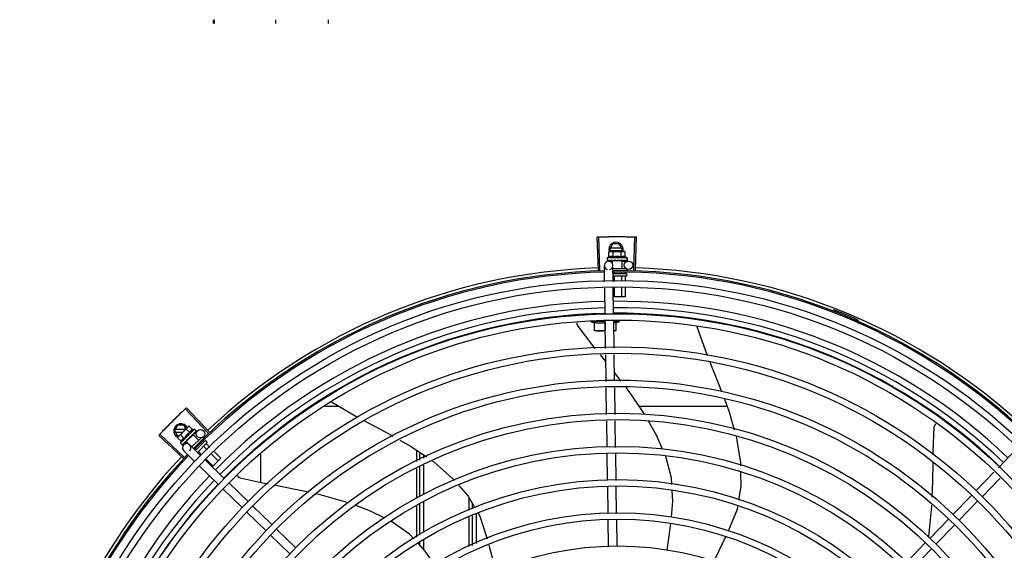
# Model space of a CAD drawing. Units: millimetres. Extents: x 2950 to 3435, y 1216 to 1430.
# Drawn here: x 3191 to 3192, y 1329 to 1329 of the extents above; entities that cross this region are included whole.
import ezdxf

# ---------------------------------------------------------------- set-up
doc = ezdxf.new("R2010")
doc.units = ezdxf.units.MM
doc.layers.add('-teeqpp', color=252, linetype='Continuous')

msp = doc.modelspace()

# ---------------------------------------------------------------- linework, layer by layer
at = {"layer": '-teeqpp'}
for p, q in [((3191.4182, 1329.1757), (3191.4182, 1329.17306)), ((3191.41888, 1329.1757), (3191.41888, 1329.17306)), ((3191.46228, 1329.1757), (3191.46228, 1329.17306)), ((3191.49948, 1329.17571), (3191.49948, 1329.17307)), ((3191.69051, 1328.99863), (3191.68974, 1329.02217)), ((3191.69161, 1328.99866), (3191.69091, 1329.0222)), ((3191.71557, 1328.9987), (3191.71621, 1329.02224)), ((3191.71667, 1328.99867), (3191.71737, 1329.0222)), ((3191.6985, 1329.0134), (3191.70081, 1329.0174)), ((3191.70698, 1329.0143), (3191.69902, 1329.0143)), ((3191.70519, 1329.0174), (3191.70081, 1329.0174)), ((3191.7075, 1329.0134), (3191.70519, 1329.0174)), ((3191.71076, 1329.00735), (3191.69676, 1329.00735)), ((3191.69676, 1329.00735), (3191.69676, 1329.0057)), ((3191.69798, 1329.01163), (3191.69876, 1329.01185)), ((3191.69798, 1329.00803), (3191.69798, 1329.01163)), ((3191.6985, 1329.0134), (3191.69939, 1329.01185)), ((3191.69876, 1329.01185), (3191.70809, 1329.01185)), ((3191.69902, 1329.0125), (3191.70698, 1329.0125)), ((3191.70087, 1329.00803), (3191.70087, 1329.01163)), ((3191.70661, 1329.01185), (3191.7075, 1329.0134)), ((3191.70664, 1329.00803), (3191.70664, 1329.01163)), ((3191.70826, 1329.01185), (3191.70876, 1329.01185)), ((3191.70953, 1329.01163), (3191.70876, 1329.01185)), ((3191.70953, 1329.00803), (3191.70953, 1329.01163)), ((3191.71076, 1329.00735), (3191.71076, 1329.0057)), ((3191.69493, 1328.99043), (3191.69476, 1329.00191)), ((3191.69683, 1329.00549), (3191.69684, 1329.00548)), ((3191.69684, 1329.00548), (3191.69759, 1329.00549)), ((3191.69689, 1329.00548), (3191.69759, 1329.00548)), ((3191.69771, 1329.00495), (3191.70033, 1329.00499)), ((3191.69909, 1329.00549), (3191.69917, 1329.00548)), ((3191.69917, 1329.00548), (3191.69991, 1329.00549)), ((3191.69935, 1329.00548), (3191.70007, 1329.00549)), ((3191.69991, 1329.00549), (3191.70062, 1329.00551)), ((3191.70007, 1329.00549), (3191.70076, 1329.00551)), ((3191.70719, 1329.00535), (3191.70032, 1329.00535)), ((3191.70032, 1329.00535), (3191.70032, 1329.0035)), ((3191.70062, 1329.00551), (3191.701, 1329.00552)), ((3191.70092, 1328.99073), (3191.70075, 1329.002)), ((3191.70076, 1329.00535), (3191.70076, 1329.00551)), ((3191.70079, 1328.99985), (3191.70998, 1328.99985)), ((3191.70115, 1329.00549), (3191.70126, 1329.00548)), ((3191.70419, 1329.00585), (3191.70402, 1329.00565)), ((3191.70594, 1329.00549), (3191.70603, 1329.00548)), ((3191.70624, 1329.00553), (3191.70676, 1329.00551)), ((3191.70676, 1329.00535), (3191.70676, 1329.00551)), ((3191.70719, 1329.00535), (3191.70719, 1328.99985)), ((3191.70719, 1329.0051), (3191.71171, 1329.00516)), ((3191.70808, 1329.00549), (3191.70816, 1329.00548)), ((3191.70819, 1329.00548), (3191.70834, 1329.00548)), ((3191.70843, 1329.00549), (3191.70834, 1329.00548)), ((3191.7097, 1329.00549), (3191.70976, 1329.00548)), ((3191.70978, 1329.00548), (3191.70988, 1329.00548)), ((3191.7098, 1329.00549), (3191.71061, 1329.00548)), ((3191.71061, 1329.00549), (3191.71063, 1329.00548)), ((3191.71063, 1329.00548), (3191.71067, 1329.00548)), ((3191.71069, 1329.00549), (3191.71067, 1329.00548)), ((3191.70084, 1328.99635), (3191.71014, 1328.99635)), ((3191.71014, 1328.99435), (3191.70114, 1328.99435)), ((3191.70155, 1328.99734), (3191.70155, 1328.99635)), ((3191.70155, 1328.99415), (3191.70155, 1328.99076)), ((3191.70673, 1328.99694), (3191.70673, 1328.99635)), ((3191.70673, 1328.99415), (3191.70673, 1328.99101)), ((3191.70932, 1328.99737), (3191.70932, 1328.99635)), ((3191.70932, 1328.99415), (3191.70932, 1328.99114)), ((3191.71064, 1328.99925), (3191.71064, 1328.99835)), ((3191.71064, 1328.99585), (3191.71064, 1328.99485)), ((3191.69528, 1328.96703), (3191.695, 1328.98594)), ((3191.70128, 1328.96732), (3191.70099, 1328.98624)), ((3191.70155, 1328.98626), (3191.70155, 1328.97985)), ((3191.70673, 1328.98652), (3191.70673, 1328.97985)), ((3191.70932, 1328.98665), (3191.70932, 1328.97985)), ((3191.70932, 1328.97985), (3191.70109, 1328.97985)), ((3191.85647, 1328.96983), (3191.85682, 1328.97072)), ((3191.69529, 1328.96234), (3191.68504, 1328.96234)), ((3191.68779, 1328.95584), (3191.68779, 1328.96175)), ((3191.69529, 1328.96175), (3191.69529, 1328.95617)), ((3191.69564, 1328.94343), (3191.69535, 1328.96253)), ((3191.70164, 1328.94352), (3191.70135, 1328.96283)), ((3191.70135, 1328.96234), (3191.70554, 1328.96234)), ((3191.70279, 1328.9614), (3191.70554, 1328.96234)), ((3191.70279, 1328.96176), (3191.70279, 1328.95584)), ((3191.70554, 1328.96234), (3191.70554, 1328.96358)), ((3191.75996, 1328.95909), (3191.76002, 1328.95898)), ((3191.76002, 1328.95898), (3191.76739, 1328.9384)), ((3191.87255, 1328.96217), (3191.87293, 1328.96304)), ((3191.69545, 1328.95584), (3191.68779, 1328.95584)), ((3191.70279, 1328.95584), (3191.70145, 1328.95584)), ((3191.69578, 1328.93407), (3191.69188, 1328.93888)), ((3191.69599, 1328.92004), (3191.69571, 1328.93894)), ((3191.70199, 1328.92013), (3191.70171, 1328.93903)), ((3191.7067, 1328.9202), (3191.7019, 1328.92642)), ((3191.69635, 1328.89665), (3191.69606, 1328.91555)), ((3191.70234, 1328.89674), (3191.70206, 1328.91564)), ((3191.50729, 1328.90233), (3191.49718, 1328.90233)), ((3191.50168, 1328.90561), (3191.52026, 1328.89476)), ((3191.78157, 1328.90235), (3191.71953, 1328.90234)), ((3191.41453, 1328.88355), (3191.39835, 1328.90066)), ((3191.41533, 1328.88431), (3191.39919, 1328.90146)), ((3191.39075, 1328.88507), (3191.39306, 1328.88907)), ((3191.39744, 1328.88907), (3191.39306, 1328.88907)), ((3191.3989, 1328.88654), (3191.39744, 1328.88907)), ((3191.40111, 1328.88844), (3191.40041, 1328.88805)), ((3191.40366, 1328.88589), (3191.40111, 1328.88844)), ((3191.69669, 1328.87351), (3191.69641, 1328.89217)), ((3191.7027, 1328.87338), (3191.70241, 1328.89226)), ((3191.39684, 1328.8658), (3191.37967, 1328.88191)), ((3191.3976, 1328.8666), (3191.38047, 1328.88276)), ((3191.39075, 1328.88507), (3191.39306, 1328.88107)), ((3191.39834, 1328.88597), (3191.39127, 1328.88597)), ((3191.39127, 1328.88417), (3191.39653, 1328.88417)), ((3191.39334, 1328.88098), (3191.39994, 1328.88757)), ((3191.39754, 1328.87977), (3191.39499, 1328.88232)), ((3191.40501, 1328.88628), (3191.3951, 1328.87638)), ((3191.4039, 1328.88234), (3191.39904, 1328.87749)), ((3191.40162, 1328.88385), (3191.39907, 1328.8864)), ((3191.40006, 1328.88769), (3191.40041, 1328.88805)), ((3191.40292, 1328.88155), (3191.40299, 1328.88161)), ((3191.4031, 1328.8818), (3191.40348, 1328.88215)), ((3191.40359, 1328.88203), (3191.40348, 1328.88215)), ((3191.4039, 1328.88234), (3191.40779, 1328.87845)), ((3191.40408, 1328.88217), (3191.40703, 1328.88521)), ((3191.40443, 1328.88307), (3191.4045, 1328.88312)), ((3191.40452, 1328.88314), (3191.40462, 1328.88324)), ((3191.40467, 1328.88331), (3191.40462, 1328.88324)), ((3191.40501, 1328.88628), (3191.40618, 1328.88511)), ((3191.40558, 1328.88422), (3191.40563, 1328.88425)), ((3191.40564, 1328.88426), (3191.40571, 1328.88433)), ((3191.40565, 1328.88428), (3191.40623, 1328.88485)), ((3191.40622, 1328.88485), (3191.40624, 1328.88486)), ((3191.40624, 1328.88486), (3191.40627, 1328.88489)), ((3191.40627, 1328.88491), (3191.40627, 1328.88489)), ((3191.39294, 1328.88028), (3191.39334, 1328.88098)), ((3191.39549, 1328.87773), (3191.39294, 1328.88028)), ((3191.39306, 1328.88107), (3191.39343, 1328.88107)), ((3191.3951, 1328.87638), (3191.39627, 1328.87521)), ((3191.39647, 1328.87512), (3191.39649, 1328.87512)), ((3191.39649, 1328.87512), (3191.39701, 1328.87565)), ((3191.39652, 1328.87515), (3191.39701, 1328.87565)), ((3191.39728, 1328.87516), (3191.39937, 1328.87731)), ((3191.39807, 1328.87671), (3191.39814, 1328.87676)), ((3191.39814, 1328.87676), (3191.39865, 1328.87729)), ((3191.39826, 1328.87689), (3191.39876, 1328.87741)), ((3191.39865, 1328.87729), (3191.39914, 1328.87781)), ((3191.39876, 1328.87741), (3191.39923, 1328.87791)), ((3191.39904, 1328.87749), (3191.40084, 1328.87568)), ((3191.39914, 1328.87781), (3191.39939, 1328.87809)), ((3191.39935, 1328.87779), (3191.39923, 1328.87791)), ((3191.39953, 1328.87817), (3191.39962, 1328.87824)), ((3191.40142, 1328.88058), (3191.40144, 1328.88031)), ((3191.40916, 1328.86781), (3191.40152, 1328.87522)), ((3191.40956, 1328.88022), (3191.40306, 1328.87373)), ((3191.41235, 1328.87806), (3191.40557, 1328.87129)), ((3191.41376, 1328.87664), (3191.40701, 1328.8699)), ((3191.4096, 1328.87598), (3191.40993, 1328.87565)), ((3191.41072, 1328.8804), (3191.41129, 1328.87983)), ((3191.41109, 1328.87815), (3191.41176, 1328.87748)), ((3191.41305, 1328.87806), (3191.41376, 1328.87735)), ((3191.41332, 1328.87592), (3191.41577, 1328.87347)), ((3191.40498, 1328.8635), (3191.39734, 1328.87092)), ((3191.40589, 1328.87237), (3191.40627, 1328.87199)), ((3191.40782, 1328.87043), (3191.40998, 1328.86827)), ((3191.41149, 1328.87409), (3191.41384, 1328.87174)), ((3191.41702, 1328.86855), (3191.42159, 1328.86397)), ((3191.41895, 1328.87029), (3191.42343, 1328.8658)), ((3191.4519, 1328.84851), (3191.4519, 1328.86845)), ((3191.5619, 1328.87154), (3191.5619, 1328.86335)), ((3191.56415, 1328.86442), (3191.56415, 1328.87001)), ((3191.56715, 1328.86585), (3191.56715, 1328.86797)), ((3191.69705, 1328.85011), (3191.69676, 1328.86902)), ((3191.70305, 1328.84998), (3191.70277, 1328.86889)), ((3191.9733, 1328.8591), (3191.98647, 1328.87267)), ((3191.42181, 1328.84717), (3191.40821, 1328.86037)), ((3191.42599, 1328.85148), (3191.41239, 1328.86467)), ((3191.41316, 1328.86509), (3191.41793, 1328.86031)), ((3191.42343, 1328.8658), (3191.41741, 1328.8598)), ((3191.56715, 1328.84012), (3191.56715, 1328.86088)), ((3191.5619, 1328.85838), (3191.5619, 1328.83774)), ((3191.56415, 1328.83876), (3191.56415, 1328.85945)), ((3191.95746, 1328.84277), (3191.97018, 1328.85588)), ((3191.44282, 1328.83515), (3191.42922, 1328.84834)), ((3191.96177, 1328.83859), (3191.97448, 1328.8517)), ((3191.43865, 1328.83084), (3191.42504, 1328.84404)), ((3191.6974, 1328.82689), (3191.69712, 1328.84562)), ((3191.7034, 1328.82698), (3191.70312, 1328.84549)), ((3191.94113, 1328.82594), (3191.95433, 1328.83954)), ((3191.5619, 1328.83245), (3191.5619, 1328.80992)), ((3191.56415, 1328.81138), (3191.56415, 1328.83383)), ((3191.56715, 1328.81333), (3191.56715, 1328.8352)), ((3191.59915, 1328.82898), (3191.59915, 1328.83776)), ((3191.60115, 1328.83433), (3191.60115, 1328.82989)), ((3191.94544, 1328.82176), (3191.95863, 1328.83536)), ((3191.45548, 1328.81451), (3191.44187, 1328.82771)), ((3191.45965, 1328.81882), (3191.44605, 1328.83201)), ((3191.60415, 1328.82632), (3191.60415, 1328.80547)), ((3191.59915, 1328.8033), (3191.59915, 1328.82405)), ((3191.60115, 1328.82496), (3191.60115, 1328.80417)), ((3191.69775, 1328.80344), (3191.69747, 1328.82239)), ((3191.70375, 1328.80353), (3191.70347, 1328.82248)), ((3191.9248, 1328.80911), (3191.938, 1328.82271)), ((3191.92911, 1328.80493), (3191.9423, 1328.81853)), ((3191.47648, 1328.80249), (3191.46288, 1328.81568)), ((3191.47231, 1328.79818), (3191.45871, 1328.81138)), ((3191.56415, 1328.8044), (3191.56415, 1328.80603)), ((3191.56715, 1328.8012), (3191.56715, 1328.80798)), ((3191.90804, 1328.79184), (3191.92167, 1328.80588)), ((3191.91235, 1328.78766), (3191.92597, 1328.8017))]:
    msp.add_line(p, q, dxfattribs=at)
for points in [[(3191.69764, 1329.00548), (3191.69862, 1329.00549), (3191.69906, 1329.0055)], [(3191.69776, 1329.00548), (3191.69873, 1329.00549), (3191.69906, 1329.0055)], [(3191.70126, 1329.00548), (3191.70167, 1329.00549), (3191.70206, 1329.00551), (3191.7024, 1329.00554)], [(3191.70497, 1329.00554), (3191.70528, 1329.00551), (3191.70565, 1329.00549), (3191.70594, 1329.00548)], [(3191.70676, 1329.00551), (3191.70744, 1329.00549), (3191.70808, 1329.00548)], [(3191.70828, 1329.0055), (3191.70879, 1329.00549), (3191.7097, 1329.00548)], [(3191.67609, 1328.95914), (3191.676, 1328.95928), (3191.67585, 1328.95954), (3191.67573, 1328.95981), (3191.67563, 1328.96009), (3191.67557, 1328.96037), (3191.67553, 1328.96065), (3191.67552, 1328.96093), (3191.67554, 1328.9612), (3191.67558, 1328.96147), (3191.6756, 1328.96156)], [(3191.68828, 1328.94332), (3191.68663, 1328.94535), (3191.67609, 1328.95914)], [(3191.76931, 1328.93363), (3191.77569, 1328.91789), (3191.77766, 1328.91268)], [(3191.72318, 1328.89692), (3191.72292, 1328.89737), (3191.71226, 1328.91302), (3191.71013, 1328.91577)], [(3191.77963, 1328.90747), (3191.78301, 1328.89855), (3191.78658, 1328.88593)], [(3191.52474, 1328.89235), (3191.5401, 1328.8842), (3191.54523, 1328.88133)], [(3191.7359, 1328.87219), (3191.73162, 1328.88206), (3191.72595, 1328.89203)], [(3191.92803, 1328.88788), (3191.92805, 1328.88804), (3191.9281, 1328.88834), (3191.92819, 1328.88862), (3191.92829, 1328.8889), (3191.92843, 1328.88915), (3191.92858, 1328.88939), (3191.92875, 1328.88961), (3191.92894, 1328.88981), (3191.92913, 1328.88998)], [(3191.4022, 1328.88091), (3191.40244, 1328.8811), (3191.40271, 1328.88135), (3191.40292, 1328.88155)], [(3191.40348, 1328.88215), (3191.40398, 1328.88262), (3191.40444, 1328.88306)], [(3191.40456, 1328.88321), (3191.40493, 1328.88357), (3191.40559, 1328.88421)], [(3191.92721, 1328.86819), (3191.92725, 1328.87054), (3191.92803, 1328.88788)], [(3191.39705, 1328.87568), (3191.39774, 1328.87638), (3191.39804, 1328.8767)], [(3191.39713, 1328.87576), (3191.39781, 1328.87646), (3191.39804, 1328.8767)], [(3191.39962, 1328.87824), (3191.39989, 1328.87854), (3191.40016, 1328.87883), (3191.40038, 1328.87909)], [(3191.55003, 1328.87864), (3191.55814, 1328.87409), (3191.56899, 1328.86672)], [(3191.78801, 1328.88088), (3191.78826, 1328.88), (3191.79087, 1328.86245), (3191.79093, 1328.86035)], [(3191.74249, 1328.84731), (3191.74225, 1328.85183), (3191.73811, 1328.8671), (3191.73805, 1328.86726)], [(3191.57329, 1328.86379), (3191.57408, 1328.86326), (3191.58736, 1328.8515), (3191.58874, 1328.84993)], [(3191.92645, 1328.83827), (3191.9269, 1328.8494), (3191.92711, 1328.86241)], [(3191.43728, 1328.85178), (3191.43712, 1328.85183), (3191.43684, 1328.85193), (3191.43657, 1328.85206), (3191.43632, 1328.85221), (3191.43609, 1328.85239), (3191.43588, 1328.85258), (3191.4357, 1328.85279), (3191.43553, 1328.85301), (3191.43539, 1328.85324), (3191.43527, 1328.85348), (3191.43526, 1328.8535)], [(3191.79105, 1328.85558), (3191.79131, 1328.84573), (3191.78967, 1328.83613)], [(3191.45694, 1328.84747), (3191.45422, 1328.84799), (3191.43728, 1328.85178)], [(3191.48556, 1328.84168), (3191.47498, 1328.84398), (3191.46248, 1328.8464)], [(3191.59185, 1328.84642), (3191.59844, 1328.83897), (3191.60321, 1328.83082)], [(3191.51371, 1328.83425), (3191.51286, 1328.83457), (3191.49463, 1328.8397), (3191.49098, 1328.8405)], [(3191.74209, 1328.82411), (3191.74314, 1328.8355), (3191.74274, 1328.84271)], [(3191.92407, 1328.80972), (3191.92421, 1328.81046), (3191.9261, 1328.8293), (3191.92623, 1328.8326)], [(3191.53961, 1328.82332), (3191.52936, 1328.82843), (3191.51891, 1328.83232)], [(3191.60548, 1328.82693), (3191.60677, 1328.82472), (3191.6119, 1328.80881)], [(3191.78891, 1328.83165), (3191.78853, 1328.82946), (3191.78236, 1328.81429)], [(3191.56009, 1328.80874), (3191.55694, 1328.81211), (3191.54422, 1328.82096)], [(3191.73912, 1328.80082), (3191.74152, 1328.81787), (3191.74168, 1328.8196)], [(3191.57494, 1328.79033), (3191.56812, 1328.80017), (3191.56321, 1328.80541)], [(3191.78049, 1328.8102), (3191.77366, 1328.79584), (3191.77219, 1328.79317)], [(3191.61309, 1328.80444), (3191.61699, 1328.7894), (3191.61769, 1328.78585)]]:
    msp.add_lwpolyline(points, dxfattribs=at)
for centre, radius in [((3191.71175, 1329.00216), 0.003), ((3191.70417, 1328.5774), 0.41395), ((3191.70417, 1328.5774), 0.40945), ((3191.70417, 1328.5774), 0.3905), ((3191.70417, 1328.5774), 0.386), ((3191.70417, 1328.5774), 0.36705), ((3191.70417, 1328.5774), 0.36255), ((3191.70417, 1328.5774), 0.3436), ((3191.70417, 1328.5774), 0.3391), ((3191.70417, 1328.5774), 0.32015), ((3191.70417, 1328.5774), 0.31565), ((3191.40918, 1328.88312), 0.003), ((3191.70417, 1328.5774), 0.2967), ((3191.70417, 1328.5774), 0.2922), ((3191.70417, 1328.5774), 0.27325), ((3191.70417, 1328.5774), 0.26875), ((3191.70417, 1328.5774), 0.2498), ((3191.70417, 1328.5774), 0.2453), ((3191.70417, 1328.5774), 0.22635)]:
    msp.add_circle(centre, radius, dxfattribs=at)
for centre, radius, start, end in [((3191.703, 1329.0134), 0.005, 341.96814, 199.59916), ((3191.70376, 1328.9961), 0.01325, 115.83581, 121.89446), ((3191.70376, 1328.99249), 0.01936, 81.43056, 98.57677), ((3191.70376, 1328.9961), 0.01227, 76.39663, 103.61071), ((3191.70376, 1328.9961), 0.01325, 58.11288, 64.17153), ((3191.70417, 1328.5774), 0.42306, 91.86465, 133.25448), ((3191.69776, 1329.00195), 0.003, 285.86544, 255.86544), ((3191.70417, 1328.5774), 0.42306, 46.75286, 88.29174), ((3191.70417, 1328.5774), 0.42095, 91.27448, 135.45399), ((3191.70417, 1328.5774), 0.42, 91.27538, 135.46738), ((3191.70417, 1328.5774), 0.42095, 46.27339, 90.46443), ((3191.70417, 1328.5774), 0.42, 46.27432, 90.46373), ((3191.71014, 1328.99585), 0.0005, 0.00367, 90.00367), ((3191.71014, 1328.99485), 0.0005, 270.00367, 0.00367), ((3191.70417, 1328.5774), 0.39931, 91.29648, 135.43514), ((3191.70417, 1328.5774), 0.39469, 91.30375, 135.428), ((3191.70417, 1328.5774), 0.39931, 46.29647, 90.43494), ((3191.70417, 1328.5774), 0.39469, 46.29962, 90.43062), ((3191.70417, 1328.5774), 0.39085, 91.30803, 135.42371), ((3191.70417, 1328.5774), 0.39085, 46.3039, 90.42633), ((3191.70417, 1328.5774), 0.4219, 66.3606, 68.78868), ((3191.69529, 1328.98761), 0.02727, 247.92179, 254.03738), ((3191.87256, 1328.96211), 0.001, 18.89776, 66.3606), ((3191.87256, 1328.96211), 0.00195, 18.89776, 66.3606), ((3191.87535, 1328.96307), 0.00195, 198.89776, 246.06544), ((3191.87535, 1328.96307), 0.001, 198.89776, 246.06544), ((3191.39525, 1328.88507), 0.005, 26.92244, 244.556), ((3191.41056, 1328.87081), 0.01936, 126.39311, 143.53932), ((3191.40801, 1328.87337), 0.01227, 121.35917, 148.57326), ((3191.40801, 1328.87337), 0.01325, 103.07542, 109.13408), ((3191.40801, 1328.87337), 0.01325, 160.79836, 166.85701), ((3191.39943, 1328.87307), 0.003, 315.86544, 225.86544), ((3191.4127, 1328.8777), 0.0005, 44.96622, 134.96622), ((3191.41341, 1328.877), 0.0005, 314.96622, 44.96622), ((3191.70417, 1328.5774), 0.42095, 136.26012, 180.47052), ((3191.70417, 1328.5774), 0.42, 136.26466, 180.46504), ((3191.70417, 1328.5774), 0.42306, 136.82738, 178.2031), ((3191.70417, 1328.5774), 0.39931, 136.29668, 180.43541), ((3191.70417, 1328.5774), 0.39469, 136.29983, 180.4311), ((3191.70417, 1328.5774), 0.39085, 136.30412, 180.42682)]:
    msp.add_arc(centre, radius, start, end, dxfattribs=at)
for points, start_tangent, end_tangent in [([(3191.68974, 1329.02217), (3191.69091, 1329.0222)], (0.999475, 0.032411), (0.999556, 0.0298)), ([(3191.69091, 1329.0222), (3191.69474, 1329.0223)], (0.999556, 0.029798), (0.999775, 0.021197)), ([(3191.69091, 1329.0222), (3191.69474, 1329.0223)], (0.999556, 0.0298), (0.999775, 0.021197)), ([(3191.69474, 1329.0223), (3191.69915, 1329.02237)], (0.999775, 0.021197), (0.999936, 0.011284)), ([(3191.69474, 1329.0223), (3191.69857, 1329.02237), (3191.69915, 1329.02237)], (0.999775, 0.021197), (0.999936, 0.011284)), ([(3191.69915, 1329.02237), (3191.69973, 1329.02238), (3191.70356, 1329.0224)], (0.999936, 0.011284), (0.999999, 0.001371)), ([(3191.69915, 1329.02237), (3191.70356, 1329.0224)], (0.999936, 0.011284), (0.999999, 0.001371)), ([(3191.70356, 1329.0224), (3191.70797, 1329.02238)], (0.999999, 0.001371), (0.999964, -0.008542)), ([(3191.70356, 1329.0224), (3191.70739, 1329.02239), (3191.70797, 1329.02238)], (0.999999, 0.001371), (0.999964, -0.008542)), ([(3191.70797, 1329.02238), (3191.70855, 1329.02238), (3191.71238, 1329.02232)], (0.999964, -0.008542), (0.99983, -0.018455)), ([(3191.70797, 1329.02238), (3191.71238, 1329.02232)], (0.999964, -0.008542), (0.99983, -0.018455)), ([(3191.71238, 1329.02232), (3191.71621, 1329.02224)], (0.99983, -0.018455), (0.999634, -0.027058)), ([(3191.71238, 1329.02232), (3191.71621, 1329.02224)], (0.99983, -0.018455), (0.999634, -0.027057)), ([(3191.71621, 1329.02224), (3191.71737, 1329.0222)], (0.999634, -0.027058), (0.99956, -0.02967)), ([(3191.69876, 1329.0118), (3191.69856, 1329.01177), (3191.69828, 1329.01171), (3191.69798, 1329.01163)], (-0.990698, -0.136082), (-0.957409, -0.288736)), ([(3191.70087, 1329.00803), (3191.70055, 1329.00817), (3191.70023, 1329.00827), (3191.69993, 1329.00833), (3191.69965, 1329.00836), (3191.6994, 1329.00837), (3191.69919, 1329.00836), (3191.69899, 1329.00834), (3191.69882, 1329.00831), (3191.69865, 1329.00827), (3191.69849, 1329.00823), (3191.69832, 1329.00817), (3191.69815, 1329.0081), (3191.69798, 1329.00803)], (-0.900102, 0.435678), (-0.900047, -0.435794)), ([(3191.69926, 1329.01185), (3191.69914, 1329.01184), (3191.69885, 1329.01182), (3191.69876, 1329.0118)], (-0.999383, -0.035118), (-0.990698, -0.136082)), ([(3191.69943, 1329.01185), (3191.69926, 1329.01185)], (-1, -0.000064), (-0.999383, -0.035118)), ([(3191.70087, 1329.01163), (3191.70058, 1329.01171), (3191.70029, 1329.01177), (3191.7, 1329.01182), (3191.69971, 1329.01184), (3191.69943, 1329.01185)], (-0.957446, 0.288614), (-1, -0.000064)), ([(3191.70809, 1329.01185), (3191.7078, 1329.01184), (3191.70751, 1329.01182), (3191.70722, 1329.01177), (3191.70694, 1329.01171), (3191.70664, 1329.01163)], (-1, -0.000064), (-0.957409, -0.288736)), ([(3191.70953, 1329.00803), (3191.70937, 1329.0081), (3191.7092, 1329.00817), (3191.70903, 1329.00823), (3191.70886, 1329.00827), (3191.70869, 1329.00831), (3191.70852, 1329.00834), (3191.70833, 1329.00836), (3191.70811, 1329.00837), (3191.70786, 1329.00836), (3191.70758, 1329.00833), (3191.70728, 1329.00827), (3191.70697, 1329.00817), (3191.70664, 1329.00803)], (-0.900102, 0.435678), (-0.900047, -0.435794)), ([(3191.70826, 1329.01185), (3191.70809, 1329.01185)], (-0.999388, 0.03499), (-1, -0.000064)), ([(3191.70953, 1329.01163), (3191.70924, 1329.01171), (3191.70895, 1329.01177), (3191.70866, 1329.01182), (3191.70837, 1329.01184), (3191.70826, 1329.01185)], (-0.957446, 0.288614), (-0.999388, 0.03499)), ([(3191.69676, 1329.0057), (3191.69676, 1329.00565), (3191.69677, 1329.00559), (3191.6968, 1329.00554), (3191.69683, 1329.00549)], (0.000064, -1), (0.548546, -0.836121)), ([(3191.69684, 1329.00548), (3191.69685, 1329.00548), (3191.69687, 1329.0055), (3191.69689, 1329.00556), (3191.69691, 1329.00565)], (0.98601, -0.166688), (0.179899, 0.983685)), ([(3191.69689, 1329.00548), (3191.69688, 1329.00548)], (-0.99517, -0.098162), (-0.999005, 0.044598)), ([(3191.69695, 1329.00585), (3191.69693, 1329.00575), (3191.69691, 1329.00565)], (-0.200281, -0.979738), (-0.179899, -0.983685)), ([(3191.69695, 1329.00585), (3191.69703, 1329.00579), (3191.69712, 1329.00573), (3191.69723, 1329.00567), (3191.69734, 1329.00561), (3191.69746, 1329.00555), (3191.69759, 1329.00549)], (0.768963, -0.639293), (0.908854, -0.417114)), ([(3191.69759, 1329.00549), (3191.6976, 1329.00548)], (0.908856, -0.417111), (0.955717, -0.294287)), ([(3191.6976, 1329.00548), (3191.69764, 1329.00548)], (0.955717, -0.294287), (0.999997, 0.002483)), ([(3191.69764, 1329.00548), (3191.69765, 1329.00548), (3191.69771, 1329.0055), (3191.69778, 1329.00556), (3191.69783, 1329.00565)], (0.999997, 0.002483), (0.420177, 0.907442)), ([(3191.69776, 1329.00548), (3191.69774, 1329.00548), (3191.69774, 1329.00548)], (-0.9999, -0.014129), (-0.993274, 0.115791)), ([(3191.69792, 1329.00585), (3191.69788, 1329.00575), (3191.69783, 1329.00565)], (-0.434177, -0.900828), (-0.420177, -0.907442)), ([(3191.69792, 1329.00585), (3191.69828, 1329.00573), (3191.69867, 1329.00561), (3191.69902, 1329.00551)], (0.943078, -0.332572), (0.960083, -0.279716)), ([(3191.69902, 1329.00551), (3191.69906, 1329.0055)], (0.960083, -0.279716), (0.960165, -0.279434)), ([(3191.69906, 1329.0055), (3191.69909, 1329.00549)], (0.960179, -0.279384), (0.960232, -0.279204)), ([(3191.69906, 1329.0055), (3191.69906, 1329.0055)], (0.960165, -0.279434), (0.960179, -0.279384)), ([(3191.69917, 1329.00548), (3191.69919, 1329.00548), (3191.69929, 1329.0055), (3191.69938, 1329.00556), (3191.69946, 1329.00565)], (0.999926, 0.012181), (0.56643, 0.82411)), ([(3191.69935, 1329.00548), (3191.69933, 1329.00548), (3191.69932, 1329.00548)], (-0.999892, -0.014704), (-0.995612, 0.093581)), ([(3191.6996, 1329.00585), (3191.69953, 1329.00575), (3191.69946, 1329.00565)], (-0.574221, -0.8187), (-0.56643, -0.82411)), ([(3191.6996, 1329.00585), (3191.69986, 1329.00579)], (0.971873, -0.235504), (0.973222, -0.229866)), ([(3191.69986, 1329.00579), (3191.69999, 1329.00576)], (0.973222, -0.229866), (0.973722, -0.227742)), ([(3191.69999, 1329.00576), (3191.70008, 1329.00574)], (0.973722, -0.227742), (0.973983, -0.22662)), ([(3191.70008, 1329.00574), (3191.7005, 1329.00564)], (0.973983, -0.22662), (0.974615, -0.223887)), ([(3191.7005, 1329.00564), (3191.70058, 1329.00562)], (0.974615, -0.223887), (0.974629, -0.223825)), ([(3191.70058, 1329.00562), (3191.70061, 1329.00561), (3191.70076, 1329.00558)], (0.974629, -0.223825), (0.97455, -0.22417)), ([(3191.70076, 1329.00558), (3191.701, 1329.00553)], (0.97455, -0.22417), (0.974203, -0.225672)), ([(3191.701, 1329.00553), (3191.70115, 1329.00549)], (0.974203, -0.225672), (0.973829, -0.227282)), ([(3191.70126, 1329.00548), (3191.70128, 1329.00548), (3191.7014, 1329.0055), (3191.70151, 1329.00556), (3191.70161, 1329.00565)], (0.999696, 0.024675), (0.638077, 0.769972)), ([(3191.70178, 1329.00585), (3191.70169, 1329.00575), (3191.70161, 1329.00565)], (-0.641473, -0.767146), (-0.638077, -0.769972)), ([(3191.70178, 1329.00585), (3191.70208, 1329.00579), (3191.70238, 1329.00573), (3191.70267, 1329.00567), (3191.70268, 1329.00567)], (0.979964, -0.199174), (0.979826, -0.199853)), ([(3191.70268, 1329.00567), (3191.70263, 1329.00562), (3191.70252, 1329.00556), (3191.7024, 1329.00554), (3191.7024, 1329.00554)], (-0.725159, -0.688581), (-0.99498, -0.100072)), ([(3191.70268, 1329.00567), (3191.70271, 1329.00566)], (0.979826, -0.199853), (0.979776, -0.200097)), ([(3191.70271, 1329.00566), (3191.70296, 1329.00561), (3191.70325, 1329.00555), (3191.70353, 1329.00549)], (0.979776, -0.200097), (0.977303, -0.211844)), ([(3191.70353, 1329.00549), (3191.70367, 1329.00548), (3191.7038, 1329.0055), (3191.70392, 1329.00556), (3191.70402, 1329.00565)], (0.977304, -0.211842), (0.656418, 0.754397)), ([(3191.70419, 1329.00585), (3191.70477, 1329.00574), (3191.70537, 1329.00561), (3191.70594, 1329.00549)], (0.981455, -0.191694), (0.974973, -0.222324)), ([(3191.70419, 1329.00585), (3191.70452, 1329.00572), (3191.70484, 1329.00558)], (0.925966, -0.377606), (0.909921, -0.414781)), ([(3191.70497, 1329.00554), (3191.70495, 1329.00554), (3191.70484, 1329.00558)], (-0.992839, 0.119464), (-0.909925, 0.414773)), ([(3191.70603, 1329.00548), (3191.70607, 1329.00548), (3191.70619, 1329.0055), (3191.70625, 1329.00553)], (0.999651, -0.026426), (0.886516, 0.462699)), ([(3191.70625, 1329.00553), (3191.70626, 1329.00554)], (0.886516, 0.462699), (0.865273, 0.501301)), ([(3191.70626, 1329.00554), (3191.7063, 1329.00556), (3191.70639, 1329.00565)], (0.865273, 0.501301), (0.627819, 0.77836)), ([(3191.70656, 1329.00585), (3191.70647, 1329.00575), (3191.70639, 1329.00565)], (-0.624272, -0.781207), (-0.627819, -0.77836)), ([(3191.70656, 1329.00585), (3191.70684, 1329.00579), (3191.70711, 1329.00573), (3191.70737, 1329.00567), (3191.70762, 1329.00561), (3191.70786, 1329.00555), (3191.70808, 1329.00549)], (0.978124, -0.208025), (0.964056, -0.265699)), ([(3191.70816, 1329.00548), (3191.70819, 1329.00548), (3191.70828, 1329.0055)], (0.999894, -0.014576), (0.931571, 0.363559)), ([(3191.70828, 1329.0055), (3191.70829, 1329.0055), (3191.7083, 1329.00551)], (0.92259, 0.385782), (0.892611, 0.450827)), ([(3191.70828, 1329.0055), (3191.70828, 1329.0055)], (0.931571, 0.363559), (0.92259, 0.385782)), ([(3191.7083, 1329.00551), (3191.70838, 1329.00556), (3191.70845, 1329.00565)], (0.892611, 0.450827), (0.542488, 0.840064)), ([(3191.70845, 1329.0055), (3191.70843, 1329.00549)], (-0.960144, -0.279507), (-0.960196, -0.279327)), ([(3191.70858, 1329.00585), (3191.70852, 1329.00575), (3191.70845, 1329.00565)], (-0.534073, -0.845438), (-0.542488, -0.840064)), ([(3191.70858, 1329.00585), (3191.70899, 1329.00574), (3191.70937, 1329.00561), (3191.7097, 1329.00549)], (0.96566, -0.25981), (0.924965, -0.380051)), ([(3191.70976, 1329.00548), (3191.70977, 1329.00548), (3191.70978, 1329.00548)], (0.999902, -0.014001), (0.993259, 0.115918)), ([(3191.70978, 1329.00548), (3191.7098, 1329.00548)], (0.993259, 0.115918), (0.958325, 0.285682)), ([(3191.7098, 1329.00548), (3191.70984, 1329.0055), (3191.7099, 1329.00556), (3191.70995, 1329.00565)], (0.958325, 0.285682), (0.377011, 0.926209)), ([(3191.70991, 1329.00548), (3191.70988, 1329.00548)], (-0.955679, -0.29441), (-0.999997, 0.002355)), ([(3191.71003, 1329.00585), (3191.70999, 1329.00575), (3191.70995, 1329.00565)], (-0.361813, -0.932251), (-0.377011, -0.926209)), ([(3191.71003, 1329.00585), (3191.71016, 1329.00579), (3191.71028, 1329.00573), (3191.71038, 1329.00567), (3191.71047, 1329.00561), (3191.71054, 1329.00555), (3191.71061, 1329.00549)], (0.91601, -0.401156), (0.687161, -0.726505)), ([(3191.71063, 1329.00548), (3191.71066, 1329.0055), (3191.71068, 1329.00556), (3191.71069, 1329.00565)], (0.985714, 0.16843), (0.118377, 0.992969)), ([(3191.71063, 1329.00548), (3191.71063, 1329.00548)], (0.998999, 0.044725), (0.985714, 0.16843)), ([(3191.71063, 1329.00548), (3191.71063, 1329.00548)], (0.995183, -0.098034), (0.998999, 0.044725)), ([(3191.71071, 1329.00585), (3191.7107, 1329.00575), (3191.71069, 1329.00565)], (-0.097213, -0.995264), (-0.118377, -0.992969)), ([(3191.71074, 1329.0056), (3191.71072, 1329.00554), (3191.71069, 1329.00549)], (-0.324279, -0.945961), (-0.548439, -0.836191)), ([(3191.71071, 1329.00585), (3191.71074, 1329.0058), (3191.71075, 1329.00575), (3191.71076, 1329.0057)], (0.498424, -0.866933), (0.000064, -1)), ([(3191.71075, 1329.00563), (3191.71074, 1329.0056)], (-0.209969, -0.977708), (-0.324279, -0.945961)), ([(3191.71076, 1329.0057), (3191.71075, 1329.00565), (3191.71075, 1329.00563)], (0.000064, -1), (-0.209969, -0.977708)), ([(3191.70144, 1328.99435), (3191.70147, 1328.99434), (3191.7015, 1328.99432), (3191.70153, 1328.99427), (3191.70155, 1328.99422), (3191.70155, 1328.99415)], (1, 0.000064), (0.000064, -1)), ([(3191.70685, 1328.99435), (3191.70681, 1328.99434), (3191.70678, 1328.99432), (3191.70676, 1328.99427), (3191.70674, 1328.99422), (3191.70673, 1328.99415)], (-1, -0.000064), (0.000064, -1)), ([(3191.70955, 1328.99435), (3191.70949, 1328.99434), (3191.70942, 1328.99432), (3191.70937, 1328.99427), (3191.70933, 1328.99422), (3191.70932, 1328.99415)], (-1, -0.000064), (0.000064, -1)), ([(3191.68779, 1328.96175), (3191.68834, 1328.96166), (3191.6889, 1328.96157), (3191.68947, 1328.9615), (3191.69004, 1328.96145), (3191.6906, 1328.96142), (3191.69115, 1328.9614), (3191.69168, 1328.96139), (3191.6922, 1328.96141), (3191.69271, 1328.96143), (3191.69323, 1328.96147), (3191.69375, 1328.96152), (3191.69427, 1328.96158), (3191.69478, 1328.96166), (3191.69529, 1328.96175)], (0.98182, -0.189815), (0.981796, 0.18994)), ([(3191.70137, 1328.96153), (3191.70168, 1328.96157), (3191.70225, 1328.96166), (3191.70279, 1328.96176)], (0.993015, 0.117986), (0.981796, 0.18994)), ([(3191.68779, 1328.95617), (3191.68855, 1328.95605), (3191.6893, 1328.95596), (3191.69005, 1328.95589), (3191.6908, 1328.95586), (3191.69154, 1328.95584)], (0.985195, -0.171436), (1, 0.000064)), ([(3191.69154, 1328.95584), (3191.69229, 1328.95586), (3191.69304, 1328.95589), (3191.69378, 1328.95596), (3191.69454, 1328.95605), (3191.69529, 1328.95617)], (1, 0.000064), (0.985173, 0.171562)), ([(3191.70145, 1328.95598), (3191.70204, 1328.95605), (3191.70279, 1328.95617)], (0.993894, 0.110337), (0.985173, 0.171562)), ([(3191.39241, 1328.89494), (3191.39283, 1328.89535), (3191.39558, 1328.89802)], (0.713579, 0.700575), (0.72049, 0.693466)), ([(3191.39241, 1328.89494), (3191.39558, 1328.89802)], (0.713579, 0.700575), (0.72049, 0.693466)), ([(3191.39558, 1328.89802), (3191.39835, 1328.90066)], (0.72049, 0.693466), (0.72643, 0.68724)), ([(3191.39558, 1328.89802), (3191.39835, 1328.90066)], (0.72049, 0.693466), (0.726429, 0.687241)), ([(3191.39835, 1328.90066), (3191.39919, 1328.90146)], (0.72643, 0.68724), (0.728224, 0.68534)), ([(3191.38311, 1328.88553), (3191.38618, 1328.8887)], (0.692431, 0.721484), (0.69955, 0.714584)), ([(3191.38311, 1328.88553), (3191.38577, 1328.88828), (3191.38618, 1328.8887)], (0.692431, 0.721484), (0.69955, 0.714584)), ([(3191.38618, 1328.8887), (3191.38659, 1328.88912), (3191.38928, 1328.89184)], (0.69955, 0.714584), (0.706599, 0.707614)), ([(3191.38618, 1328.8887), (3191.38928, 1328.89184)], (0.69955, 0.714584), (0.706599, 0.707614)), ([(3191.38928, 1328.89184), (3191.39241, 1328.89494)], (0.706599, 0.707614), (0.713579, 0.700575)), ([(3191.38928, 1328.89184), (3191.392, 1328.89454), (3191.39241, 1328.89494)], (0.706599, 0.707614), (0.713579, 0.700575)), ([(3191.40111, 1328.88844), (3191.40085, 1328.88829), (3191.4006, 1328.88813), (3191.40037, 1328.88795), (3191.40015, 1328.88777), (3191.40006, 1328.88769)], (-0.881406, -0.472359), (-0.731861, -0.681454)), ([(3191.37967, 1328.88191), (3191.38047, 1328.88276)], (0.684294, 0.729206), (0.686197, 0.727416)), ([(3191.38047, 1328.88276), (3191.38311, 1328.88553)], (0.686198, 0.727415), (0.692431, 0.721484)), ([(3191.38047, 1328.88276), (3191.38311, 1328.88553)], (0.686197, 0.727416), (0.692431, 0.721484)), ([(3191.39369, 1328.88133), (3191.39362, 1328.88124), (3191.39343, 1328.88102), (3191.39337, 1328.88095)], (-0.682316, -0.731057), (-0.604825, -0.796358)), ([(3191.39381, 1328.88145), (3191.39369, 1328.88133)], (-0.707524, -0.70669), (-0.682316, -0.731057)), ([(3191.39499, 1328.88232), (3191.39472, 1328.88217), (3191.39448, 1328.88201), (3191.39424, 1328.88183), (3191.39402, 1328.88165), (3191.39381, 1328.88145)], (-0.881406, -0.472359), (-0.707524, -0.70669)), ([(3191.39994, 1328.88757), (3191.39974, 1328.88736), (3191.39956, 1328.88714), (3191.39938, 1328.88691), (3191.39922, 1328.88666), (3191.39907, 1328.8864)], (-0.707524, -0.70669), (-0.473399, -0.880848)), ([(3191.40006, 1328.88769), (3191.39994, 1328.88757)], (-0.731861, -0.681454), (-0.707524, -0.70669)), ([(3191.40142, 1328.88058), (3191.40192, 1328.88091), (3191.40242, 1328.88124), (3191.40292, 1328.88155)], (0.829906, 0.557903), (0.846964, 0.53165)), ([(3191.40366, 1328.88589), (3191.40349, 1328.88582), (3191.40333, 1328.88575), (3191.40317, 1328.88567), (3191.40302, 1328.88559), (3191.40287, 1328.8855), (3191.40273, 1328.8854), (3191.40258, 1328.88527), (3191.40241, 1328.88513), (3191.40224, 1328.88495), (3191.40207, 1328.88473), (3191.40191, 1328.88447), (3191.40175, 1328.88418), (3191.40162, 1328.88385)], (-0.944754, -0.32778), (-0.328894, -0.944367)), ([(3191.40299, 1328.88161), (3191.40301, 1328.88164), (3191.40308, 1328.88174), (3191.40311, 1328.8818)], (0.725995, 0.6877), (0.300307, 0.953842)), ([(3191.4031, 1328.88225), (3191.40334, 1328.8824), (3191.40358, 1328.88255), (3191.4038, 1328.88269), (3191.40402, 1328.88283), (3191.40423, 1328.88295), (3191.40443, 1328.88307)], (0.839089, 0.543994), (0.869891, 0.493245)), ([(3191.4031, 1328.88225), (3191.40311, 1328.88212), (3191.40312, 1328.88199)], (0.11032, -0.993896), (0.105799, -0.994388)), ([(3191.40311, 1328.88182), (3191.40312, 1328.88186), (3191.40312, 1328.88199)], (0.257999, 0.966145), (-0.105799, 0.994388)), ([(3191.40311, 1328.8818), (3191.40311, 1328.88182)], (0.300307, 0.953842), (0.257999, 0.966145)), ([(3191.4045, 1328.88312), (3191.40451, 1328.88313), (3191.40456, 1328.88321)], (0.717793, 0.696256), (0.402243, 0.915533)), ([(3191.40453, 1328.88368), (3191.4049, 1328.88388), (3191.40526, 1328.88407), (3191.40558, 1328.88422)], (0.866864, 0.498545), (0.923038, 0.384709)), ([(3191.40453, 1328.88368), (3191.40455, 1328.88356), (3191.40458, 1328.88344)], (0.219531, -0.975606), (0.209779, -0.977749)), ([(3191.40456, 1328.88322), (3191.40457, 1328.88322), (3191.40457, 1328.88324)], (0.380185, 0.92491), (0.313009, 0.94975)), ([(3191.40456, 1328.88321), (3191.40456, 1328.88322)], (0.402243, 0.915533), (0.380185, 0.92491)), ([(3191.40457, 1328.88324), (3191.40459, 1328.88333), (3191.40458, 1328.88344)], (0.313009, 0.94975), (-0.209779, 0.977749)), ([(3191.40469, 1328.88333), (3191.40467, 1328.88331)], (-0.481855, -0.876251), (-0.48202, -0.87616)), ([(3191.40555, 1328.8847), (3191.40569, 1328.88475), (3191.40581, 1328.88479), (3191.40593, 1328.88482), (3191.40603, 1328.88484), (3191.40613, 1328.88485), (3191.40622, 1328.88485)], (0.931615, 0.363448), (0.999595, -0.028474)), ([(3191.40555, 1328.8847), (3191.40559, 1328.8846), (3191.40564, 1328.8845)], (0.402762, -0.915305), (0.387739, -0.921769)), ([(3191.40563, 1328.88425), (3191.40564, 1328.88426), (3191.40564, 1328.88426)], (0.717393, 0.696669), (0.620886, 0.783901)), ([(3191.40565, 1328.88428), (3191.40566, 1328.88432), (3191.40566, 1328.8844), (3191.40564, 1328.8845)], (0.476205, 0.879334), (-0.387739, 0.921769)), ([(3191.40564, 1328.88426), (3191.40565, 1328.88428)], (0.620886, 0.783901), (0.476205, 0.879334)), ([(3191.40573, 1328.88436), (3191.40571, 1328.88433)], (-0.468166, -0.88364), (-0.709231, -0.704976)), ([(3191.40604, 1328.88518), (3191.40609, 1328.88516), (3191.40614, 1328.88514), (3191.40618, 1328.88511)], (0.965283, -0.261206), (0.70669, -0.707524)), ([(3191.40604, 1328.88518), (3191.4061, 1328.88511), (3191.40616, 1328.88503)], (0.634513, -0.772912), (0.617916, -0.786244)), ([(3191.40624, 1328.88486), (3191.40624, 1328.8849), (3191.40622, 1328.88495), (3191.40616, 1328.88503)], (0.57844, 0.815725), (-0.617916, 0.786244)), ([(3191.40618, 1328.88511), (3191.40621, 1328.88507)], (0.70669, -0.707524), (0.575038, -0.818126)), ([(3191.40621, 1328.88507), (3191.40624, 1328.88502)], (0.575038, -0.818126), (0.439008, -0.898483)), ([(3191.40624, 1328.88502), (3191.40626, 1328.88497), (3191.40627, 1328.88491)], (0.439008, -0.898483), (0.202831, -0.979214)), ([(3191.40624, 1328.88486), (3191.40624, 1328.88486)], (0.675256, 0.737584), (0.57844, 0.815725)), ([(3191.40624, 1328.88486), (3191.40624, 1328.88486)], (0.773436, 0.633875), (0.675256, 0.737584)), ([(3191.39337, 1328.88095), (3191.39326, 1328.88079), (3191.39309, 1328.88054), (3191.39294, 1328.88028)], (-0.604825, -0.796358), (-0.473399, -0.880848)), ([(3191.39754, 1328.87977), (3191.39721, 1328.87964), (3191.39691, 1328.87948), (3191.39666, 1328.87932), (3191.39644, 1328.87915), (3191.39626, 1328.87898), (3191.39611, 1328.87881), (3191.39599, 1328.87866), (3191.39588, 1328.87852), (3191.39579, 1328.87837), (3191.39571, 1328.87822), (3191.39563, 1328.87806), (3191.39556, 1328.8779), (3191.39549, 1328.87773)], (-0.944754, -0.32778), (-0.328894, -0.944367)), ([(3191.39627, 1328.87521), (3191.39631, 1328.87518), (3191.39636, 1328.87515), (3191.39641, 1328.87513), (3191.39647, 1328.87512)], (0.70669, -0.707524), (0.978974, -0.203986)), ([(3191.3963, 1328.87546), (3191.3964, 1328.87547), (3191.39651, 1328.87549), (3191.39662, 1328.87552), (3191.39674, 1328.87556), (3191.39687, 1328.8756), (3191.39701, 1328.87565)], (0.995847, 0.091039), (0.937828, 0.3471)), ([(3191.3963, 1328.87546), (3191.39636, 1328.87537), (3191.39642, 1328.87529)], (0.550614, -0.83476), (0.567824, -0.82315)), ([(3191.39649, 1328.87512), (3191.39649, 1328.87512), (3191.39649, 1328.87516), (3191.39646, 1328.87521), (3191.39642, 1328.87529)], (0.815459, 0.578815), (-0.567824, 0.82315)), ([(3191.39652, 1328.87515), (3191.39651, 1328.87515)], (-0.634786, -0.772688), (-0.738379, -0.674386)), ([(3191.39699, 1328.87615), (3191.39732, 1328.87631), (3191.39769, 1328.87651), (3191.39801, 1328.87668)], (0.902303, 0.431103), (0.876985, 0.480518)), ([(3191.39699, 1328.87615), (3191.39703, 1328.87604), (3191.39706, 1328.87594)], (0.329355, -0.944206), (0.343935, -0.938994)), ([(3191.39701, 1328.87565), (3191.39702, 1328.87566)], (0.937827, 0.347103), (0.884192, 0.467124)), ([(3191.39702, 1328.87566), (3191.39705, 1328.87568)], (0.884192, 0.467124), (0.705812, 0.708399)), ([(3191.39705, 1328.87568), (3191.39706, 1328.87569), (3191.39709, 1328.87575), (3191.39709, 1328.87584), (3191.39706, 1328.87594)], (0.705812, 0.708399), (-0.343935, 0.938994)), ([(3191.39713, 1328.87576), (3191.39712, 1328.87575), (3191.39712, 1328.87575)], (-0.697514, -0.716571), (-0.784633, -0.619961)), ([(3191.39801, 1328.87668), (3191.39804, 1328.8767)], (0.876985, 0.480518), (0.876843, 0.480777)), ([(3191.39804, 1328.8767), (3191.39807, 1328.87671)], (0.876818, 0.480822), (0.876728, 0.480986)), ([(3191.39804, 1328.8767), (3191.39804, 1328.8767)], (0.876843, 0.480777), (0.876818, 0.480822)), ([(3191.39814, 1328.87676), (3191.39815, 1328.87678), (3191.3982, 1328.87686), (3191.39822, 1328.87697), (3191.39822, 1328.87709)], (0.698908, 0.715211), (-0.181565, 0.983379)), ([(3191.39817, 1328.87733), (3191.3984, 1328.87747)], (0.854085, 0.520134), (0.851055, 0.525076)), ([(3191.39817, 1328.87733), (3191.3982, 1328.87721), (3191.39822, 1328.87709)], (0.172229, -0.985057), (0.181565, -0.983379)), ([(3191.39826, 1328.87689), (3191.39824, 1328.87687), (3191.39824, 1328.87687)], (-0.697102, -0.716972), (-0.770592, -0.637329)), ([(3191.3984, 1328.87747), (3191.39852, 1328.87754)], (0.851055, 0.525076), (0.849907, 0.526932)), ([(3191.39852, 1328.87754), (3191.3986, 1328.87759)], (0.849907, 0.526932), (0.8493, 0.52791)), ([(3191.3986, 1328.87759), (3191.39896, 1328.87782)], (0.8493, 0.52791), (0.847816, 0.530291)), ([(3191.39896, 1328.87782), (3191.39903, 1328.87786)], (0.847816, 0.530291), (0.847782, 0.530345)), ([(3191.39903, 1328.87786), (3191.39906, 1328.87788), (3191.39918, 1328.87796)], (0.847782, 0.530345), (0.84797, 0.530044)), ([(3191.39918, 1328.87796), (3191.39939, 1328.87809)], (0.84797, 0.530044), (0.848786, 0.528737)), ([(3191.39939, 1328.87809), (3191.39953, 1328.87817)], (0.848786, 0.528737), (0.849658, 0.527334)), ([(3191.39962, 1328.87824), (3191.39962, 1328.87825), (3191.39969, 1328.87836), (3191.39973, 1328.87848), (3191.39974, 1328.87861)], (0.689917, 0.723889), (-0.092613, 0.995702)), ([(3191.39971, 1328.87887), (3191.39997, 1328.87904), (3191.40023, 1328.87921), (3191.40048, 1328.87937), (3191.40048, 1328.87938)], (0.834137, 0.551557), (0.834519, 0.550979)), ([(3191.39971, 1328.87887), (3191.39973, 1328.87874), (3191.39974, 1328.87861)], (0.088213, -0.996102), (0.092613, -0.995702)), ([(3191.40048, 1328.87938), (3191.40048, 1328.87931), (3191.40044, 1328.87919), (3191.40038, 1328.87909), (3191.40038, 1328.87909)], (-0.026518, -0.999648), (-0.633301, -0.773905)), ([(3191.40048, 1328.87938), (3191.40051, 1328.87939)], (0.834519, 0.550979), (0.834656, 0.550771)), ([(3191.40051, 1328.87939), (3191.40073, 1328.87954), (3191.40097, 1328.8797), (3191.40121, 1328.87985)], (0.834656, 0.550771), (0.841208, 0.540712)), ([(3191.40121, 1328.87985), (3191.40131, 1328.87994), (3191.40139, 1328.88005), (3191.40143, 1328.88018), (3191.40144, 1328.88031)], (0.841207, 0.540714), (-0.06863, 0.997642)), ([(3191.40142, 1328.88058), (3191.40175, 1328.88071), (3191.40207, 1328.88084)], (0.922018, 0.387146), (0.936935, 0.349504)), ([(3191.4022, 1328.88091), (3191.40218, 1328.88089), (3191.40207, 1328.88084)], (-0.78692, -0.617055), (-0.936931, -0.349513)), ([(3191.41143, 1328.87431), (3191.41141, 1328.87428), (3191.41141, 1328.87424), (3191.41142, 1328.8742), (3191.41144, 1328.87414), (3191.41149, 1328.87409)], (-0.707524, -0.70669), (0.70669, -0.707524)), ([(3191.41334, 1328.87623), (3191.4133, 1328.87617), (3191.41327, 1328.87611), (3191.41327, 1328.87604), (3191.41328, 1328.87598), (3191.41332, 1328.87592)], (-0.707524, -0.70669), (0.70669, -0.707524)), ([(3191.4076, 1328.87049), (3191.40763, 1328.87051), (3191.40767, 1328.87051), (3191.40772, 1328.8705), (3191.40777, 1328.87047), (3191.40782, 1328.87043)], (0.707524, 0.70669), (0.70669, -0.707524))]:
    msp.add_spline(points, degree=3, dxfattribs=dict(at, start_tangent=start_tangent, end_tangent=end_tangent))

doc.saveas('drawing.dxf')
